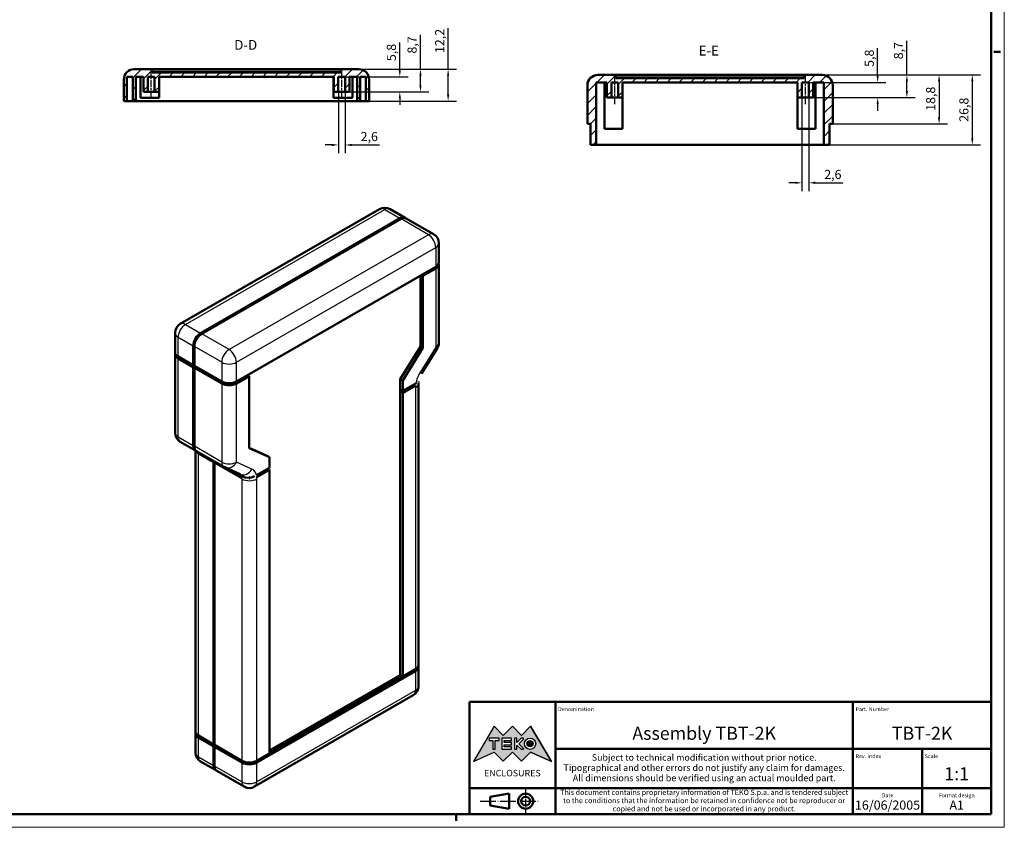
# Model space of a CAD drawing. Extents: x 0 to 841, y 0 to 594.
# Drawn here: x 464 to 841, y 0 to 309 of the extents above; entities that cross this region are included whole.
import ezdxf
from ezdxf.enums import TextEntityAlignment as Align

# ---------------------------------------------------------------- set-up
doc = ezdxf.new("R2010")
doc.units = 0
doc.linetypes.add('CHAIN', pattern=[0.3543, 0.2362, -0.0295, 0.0591, -0.0295])
doc.linetypes.add('LONG_DASH_DOTTED', pattern=[0.3001, 0.2362, -0.0295, 0.0049, -0.0295])
doc.layers.get('0').update_dxf_attribs({"lineweight": 25})
for name, color, linetype, lineweight in [('Geometria schizzo(ISO)', 7, 'Continuous', 50), ('Linea del centro(ISO)', 179, 'CHAIN', 25), ('Linee di simmetria(ISO)', 250, 'LONG_DASH_DOTTED', 25), ('Quote(ISO)', 7, 'Continuous', 25), ('Simboli(ISO)', 7, 'Continuous', 25), ('Spigoli tangenti visibili(ISO)', 251, 'Continuous', 30), ('Spigoli visibili(ISO)', 7, 'Continuous', 50), ('Tratteggio', 3, 'Continuous', 9)]:
    doc.layers.add(name, color=color, linetype=linetype, lineweight=lineweight)
doc.styles.add('DEFAULT-ISO~0', font='ARIAL.TTF')
doc.styles.get("Standard").update_dxf_attribs({"font": 'ARIAL.TTF'})
doc.styles.add('Stile testo32', font='ARIAL.TTF')
doc.styles.add('Tabella-ISO', font='ARIAL.TTF')
doc.dimstyles.new('DEFAULT-ISO-Metodo 1b', dxfattribs={"dimtxt": 3.5, "dimasz": 2.5, "dimexe": 3.175, "dimexo": 0, "dimgap": 0.762, "dimtad": 1, "dimtoh": 1, "dimrnd": 1e-08, "dimtxsty": 'DEFAULT-ISO~0', "dimcen": 0.09, "dimdle": 10, "dimclrd": 2, "dimclre": 2, "dimclrt": 6, "dimazin": 2, "dimtfac": 0.714286, "dimtofl": 0, "dimtmove": 0, "dimatfit": 3, "dimfxl": 0, "dimtolj": 1, "dimlwd": 25, "dimlwe": 25, "dimarcsym": 0})
pattern_1 = [(45, (0, 0), (-2.245064, 2.245064), [])]

# ---------------------------------------------------------------- blocks, each defined once
blk = doc.blocks.new('Cartigli Cartiglio particolare')
at = {"layer": 'Tratteggio'}
h = blk.add_hatch(color=7, dxfattribs=at)
edge = h.paths.add_edge_path(flags=0)
edge.add_arc((-181.38, 32.01), 2.17, 0, 360)
h.paths.add_polyline_path([(-191.3, 33.23), (-188.43, 33.23), (-188.43, 34.14), (-192.24, 34.14), (-192.24, 29.87), (-188.43, 29.87), (-188.43, 30.79), (-191.3, 30.79), (-191.3, 31.55), (-188.43, 31.55), (-188.43, 32.47), (-191.3, 32.47)], flags=0)
h.paths.add_polyline_path([(-183.85, 33.77), (-183.85, 34.14), (-184.77, 34.14), (-186.47, 32.5), (-186.47, 34.14), (-187.38, 34.14), (-187.38, 29.86), (-186.47, 29.86), (-186.47, 31.5), (-184.77, 29.86), (-183.85, 29.86), (-183.85, 30.23), (-185.63, 32)], flags=0)
h.paths.add_polyline_path([(-195.64, 29.87), (-194.73, 29.87), (-194.73, 33.23), (-193.28, 33.23), (-193.28, 34.14), (-197.09, 34.14), (-197.09, 33.23), (-195.64, 33.23)], flags=0)
h.paths.add_polyline_path([(-184.66, 25.28), (-181.16, 28.83), (-173.2, 25.14), (-181.16, 38.74), (-184.66, 35.17), (-188.15, 38.74), (-191.64, 35.17), (-195.14, 38.74), (-203.1, 25.14), (-195.14, 28.83), (-191.64, 25.28), (-188.15, 28.83)])
h = blk.add_hatch(color=7, dxfattribs=at)
edge = h.paths.add_edge_path()
edge.add_arc((-181.38, 32.01), 1.22, 0, 360)
for p, q in [((-195.14, 38.74), (-203.1, 25.14)), ((-191.64, 35.17), (-195.14, 38.74)), ((-188.15, 38.74), (-191.64, 35.17)), ((-184.66, 35.17), (-188.15, 38.74)), ((-181.16, 38.74), (-184.66, 35.17)), ((-173.2, 25.14), (-181.16, 38.74)), ((-193.28, 34.14), (-197.09, 34.14)), ((-197.09, 34.14), (-197.09, 33.23)), ((-193.28, 33.23), (-193.28, 34.14)), ((-188.43, 34.14), (-192.24, 34.14)), ((-192.24, 34.14), (-192.24, 29.87)), ((-188.43, 33.23), (-188.43, 34.14)), ((-186.47, 34.14), (-187.38, 34.14)), ((-187.38, 34.14), (-187.38, 29.86)), ((-184.77, 34.14), (-186.47, 32.5)), ((-186.47, 32.5), (-186.47, 34.14)), ((-183.85, 34.14), (-184.77, 34.14)), ((-183.85, 33.77), (-183.85, 34.14)), ((-197.09, 33.23), (-195.64, 33.23)), ((-195.64, 33.23), (-195.64, 29.87)), ((-194.73, 29.87), (-194.73, 33.23)), ((-194.73, 33.23), (-193.28, 33.23)), ((-191.3, 33.23), (-188.43, 33.23)), ((-191.3, 32.47), (-191.3, 33.23)), ((-188.43, 32.47), (-191.3, 32.47)), ((-191.3, 30.79), (-191.3, 31.55)), ((-191.3, 31.55), (-188.43, 31.55)), ((-188.43, 30.79), (-191.3, 30.79)), ((-188.43, 31.55), (-188.43, 32.47)), ((-188.43, 29.87), (-188.43, 30.79)), ((-186.47, 29.86), (-186.47, 31.5)), ((-186.47, 31.5), (-184.77, 29.86)), ((-185.63, 32), (-183.85, 33.77)), ((-183.85, 30.23), (-185.63, 32)), ((-183.85, 29.86), (-183.85, 30.23)), ((-203.1, 25.14), (-195.14, 28.83)), ((-195.64, 29.87), (-194.73, 29.87)), ((-195.14, 28.83), (-191.64, 25.28)), ((-192.24, 29.87), (-188.43, 29.87)), ((-191.64, 25.28), (-188.15, 28.83)), ((-188.15, 28.83), (-184.66, 25.28)), ((-187.38, 29.86), (-186.47, 29.86)), ((-184.77, 29.86), (-183.85, 29.86)), ((-184.66, 25.28), (-181.16, 28.83)), ((-181.16, 28.83), (-173.2, 25.14))]:
    blk.add_line(p, q)
at = {"color": 7}
for p, q in [((-195.14, 38.74), (-203.1, 25.14)), ((-191.64, 35.17), (-195.14, 38.74)), ((-188.15, 38.74), (-191.64, 35.17)), ((-188.15, 38.74), (-184.66, 35.17)), ((-184.66, 35.17), (-181.16, 38.74)), ((-181.16, 38.74), (-173.2, 25.14)), ((-193.28, 34.14), (-197.09, 34.14)), ((-197.09, 34.14), (-197.09, 33.23)), ((-193.28, 33.23), (-193.28, 34.14)), ((-188.43, 34.14), (-192.24, 34.14)), ((-192.24, 34.14), (-192.24, 29.87)), ((-188.43, 33.23), (-188.43, 34.14)), ((-186.47, 34.14), (-187.38, 34.14)), ((-187.38, 34.14), (-187.38, 29.86)), ((-184.77, 34.14), (-186.47, 32.5)), ((-186.47, 32.5), (-186.47, 34.14)), ((-183.85, 34.14), (-184.77, 34.14)), ((-183.85, 33.77), (-183.85, 34.14)), ((-197.09, 33.23), (-195.64, 33.23)), ((-195.64, 33.23), (-195.64, 29.87)), ((-194.73, 29.87), (-194.73, 33.23)), ((-194.73, 33.23), (-193.28, 33.23)), ((-191.3, 33.23), (-188.43, 33.23)), ((-191.3, 32.47), (-191.3, 33.23)), ((-188.43, 32.47), (-191.3, 32.47)), ((-191.3, 31.55), (-188.43, 31.55)), ((-191.3, 30.79), (-191.3, 31.55)), ((-188.43, 30.79), (-191.3, 30.79)), ((-188.43, 31.55), (-188.43, 32.47)), ((-188.43, 29.87), (-188.43, 30.79)), ((-186.47, 29.86), (-186.47, 31.5)), ((-186.47, 31.5), (-184.77, 29.86)), ((-185.63, 32), (-183.85, 33.77)), ((-183.85, 30.23), (-185.63, 32)), ((-183.85, 29.86), (-183.85, 30.23)), ((-203.1, 25.14), (-195.14, 28.83)), ((-195.64, 29.87), (-194.73, 29.87)), ((-195.14, 28.83), (-191.64, 25.28)), ((-192.24, 29.87), (-188.43, 29.87)), ((-191.64, 25.28), (-188.15, 28.83)), ((-184.66, 25.28), (-188.15, 28.83)), ((-187.38, 29.86), (-186.47, 29.86)), ((-184.77, 29.86), (-183.85, 29.86)), ((-181.16, 28.83), (-184.66, 25.28)), ((-173.2, 25.14), (-181.16, 28.83))]:
    blk.add_line(p, q, dxfattribs=at)
for centre, radius in [((-181.38, 32.01), 2.17), ((-181.38, 32.01, 10), 1.22)]:
    blk.add_circle(centre, radius)
for radius in [2.17, 1.22]:
    blk.add_circle((-181.38, 32.01), radius, dxfattribs=at)
at = {"layer": 'Geometria schizzo(ISO)'}
for p, q in [((-204.65, 48), (-204.65, 5)), ((-4.65, 48), (-204.65, 48)), ((-171.65, 48), (-171.65, 30)), ((-57.65, 48), (-57.65, 5)), ((-4.65, 48), (-4.65, 5)), ((-171.65, 30), (-171.65, 5)), ((-4.65, 30), (-171.65, 30)), ((-31.15, 5), (-31.15, 30)), ((-204.65, 15), (-4.65, 15)), ((-196.65, 11.69), (-189.33, 12.88)), ((-196.65, 11.69), (-196.65, 8.31)), ((-189.33, 12.88), (-189.33, 7.12)), ((-196.65, 8.31), (-189.33, 7.12)), ((-204.65, 5), (-4.65, 5))]:
    blk.add_line(p, q, dxfattribs=at)
at = {"layer": 'Geometria schizzo(ISO)', "color": 4, "lineweight": 18}
blk.add_line((-0.15, 0), (0.35, 0), dxfattribs=at)
at = {"layer": 'Geometria schizzo(ISO)', "color": 131, "lineweight": 18}
blk.add_line((0.35, 0), (0.35, 0.5), dxfattribs=at)
at = {"layer": 'Geometria schizzo(ISO)'}
for radius in [2.88, 1.69]:
    blk.add_circle((-183.07, 10), radius, dxfattribs=at)
at = {"layer": 'Linee di simmetria(ISO)', "ltscale": 11.806988}
blk.add_line((-183.07, 14.5), (-183.07, 5.5), dxfattribs=at)
at = {"layer": 'Linee di simmetria(ISO)', "ltscale": 25.547039}
blk.add_line((-200.56, 10), (-177.56, 10), dxfattribs=at)
at = {"layer": 'Simboli(ISO)', "color": 1, "char_height": 1.5}
for s, insert, attachment_point in [('\\fArial|b0|i0;\\H1.5000;Denomination', (-170.65, 44.5), 7), ('\\fArial|b0|i0;\\H1.5000;Part. Number', (-56.65, 44.5), 7), ('\\fArial|b0|i0;\\H1.5000;Scale', (-30.15, 26.5), 7), ('\\fArial|b0|i0;\\H1.5000;Date', (-44.4, 11.5), 8), ('\\fArial|b0|i0;\\H1.5000;Format design', (-17.9, 11.5), 8)]:
    blk.add_mtext(s, dxfattribs=dict(at, insert=insert, attachment_point=attachment_point))
at = {"layer": 'Simboli(ISO)', "color": 7, "attachment_point": 2, "line_spacing_factor": 0.944221, "style": 'Tabella-ISO'}
for s, insert, char_height, width in [('Subject to technical modification without prior notice.\\PTipographical and other errors do not justify any claim for damages. \\PAll dimensions should be verified using an actual moulded part.', (-114.65, 28), 2.5, 110.6616), ('\\fArial|b0|i0;\\H2.0000;This document contains proprietary information of \\fArial|b1|i0;\\H2.0000;TEKO S.p.a.\\fArial|b0|i0;\\H2.0000; and is tendered subject to the conditions that the information be retained in confidence not be reproducer or copied and not be used or incorporated in any product.', (-114.65, 14.4), 2, 113.1843)]:
    blk.add_mtext(s, dxfattribs=dict(at, insert=insert, char_height=char_height, width=width))
at = {"layer": 'Simboli(ISO)', "color": 1, "insert": (-56.65, 26.5), "char_height": 1.5, "attachment_point": 7, "style": 'Tabella-ISO'}
blk.add_mtext('\\fArial|b0|i0;\\H1.5000;Rev. Index', dxfattribs=at)
at = {"layer": 'Simboli(ISO)', "color": 7, "insert": (-188.15, 22), "char_height": 2.5, "width": 25.7551, "attachment_point": 2, "style": 'Tabella-ISO'}
blk.add_mtext('\\fArial|b1|i0;\\H2.5000;ENCLOSURES', dxfattribs=at)
at = {"layer": 'Simboli(ISO)', "color": 7, "style": 'Tabella-ISO'}
for tag, height, p in [('DESCRIZIONE', 5, (-114.65, 36)), ('NUMERO_PARTE', 5, (-31.15, 36)), ('NUMERO_REVISIONE', 5, (-44.4, 20.5)), ('SCALA_GENERALE_VISTE', 5, (-17.9, 20.5)), ('DATA_CREAZIONE', 3.5, (-44.4, 8.5)), ('Dimensioni_foglio', 3.5, (-17.9, 8.5))]:
    blk.add_attdef(tag, text='', height=height, dxfattribs=at).set_placement(p, align=Align.MIDDLE_CENTER)
blk = doc.blocks.new('Bordi A1')
at = {"layer": 'Geometria schizzo(ISO)', "color": 4, "lineweight": 18}
for p, q in [((841, 594), (841, 0)), ((841, 0), (0, 0))]:
    blk.add_line(p, q, dxfattribs=at)
at = {"layer": 'Geometria schizzo(ISO)'}
for p, q in [((836, 589), (836, 5)), ((839.5, 297), (837, 297)), ((836, 5), (5, 5)), ((631, 2.5), (631, 5))]:
    blk.add_line(p, q, dxfattribs=at)
blk = doc.blocks.new('*D128')
at = {"layer": 'Defpoints', "color": 0, "linetype": 'Continuous'}
for p in [(593.6, 290.33), (593, 278.13), (627.87, 278.13)]:
    blk.add_point(p, dxfattribs=at)
at = {"layer": 'Quote(ISO)', "color": 2, "linetype": 'Continuous', "lineweight": 25}
for p, q in [((627.87, 290.33), (627.87, 305.97)), ((593.6, 290.33), (631.04, 290.33)), ((627.87, 280.63), (627.87, 287.83)), ((593, 278.13), (631.04, 278.13))]:
    blk.add_line(p, q, dxfattribs=at)
at = {"layer": 'Quote(ISO)', "color": 2, "linetype": 'Continuous'}
for points in [[(627.45, 287.83), (628.28, 287.83), (627.87, 290.33)], [(627.45, 280.63), (628.28, 280.63), (627.87, 278.13)]]:
    blk.add_solid(points, dxfattribs=at)
at = {"layer": 'Quote(ISO)', "color": 6, "linetype": 'Continuous', "lineweight": 25, "insert": (622.9, 296.48), "char_height": 3.5, "attachment_point": 1, "rotation": 90, "style": 'DEFAULT-ISO~0'}
blk.add_mtext('\\A1;12,2', dxfattribs=at)
blk = doc.blocks.new('*D129')
at = {"layer": 'Defpoints', "color": 0, "linetype": 'Continuous'}
for p in [(593.6, 290.33), (590.1, 281.63), (617.28, 281.63)]:
    blk.add_point(p, dxfattribs=at)
at = {"layer": 'Quote(ISO)', "color": 2, "linetype": 'Continuous', "lineweight": 25}
for p, q in [((617.28, 290.33), (617.28, 303.44)), ((593.6, 290.33), (620.45, 290.33)), ((617.28, 284.13), (617.28, 287.83)), ((590.1, 281.63), (620.45, 281.63))]:
    blk.add_line(p, q, dxfattribs=at)
at = {"layer": 'Quote(ISO)', "color": 2, "linetype": 'Continuous'}
for points in [[(616.86, 287.83), (617.69, 287.83), (617.28, 290.33)], [(616.86, 284.13), (617.69, 284.13), (617.28, 281.63)]]:
    blk.add_solid(points, dxfattribs=at)
at = {"layer": 'Quote(ISO)', "color": 6, "linetype": 'Continuous', "lineweight": 25, "insert": (612.31, 296.3), "char_height": 3.5, "attachment_point": 1, "rotation": 90, "style": 'DEFAULT-ISO~0'}
blk.add_mtext('\\A1;8,7', dxfattribs=at)
blk = doc.blocks.new('*D130')
at = {"layer": 'Defpoints', "color": 0, "linetype": 'Continuous'}
for p in [(588.4, 287.43), (588.4, 281.63), (609.36, 281.63)]:
    blk.add_point(p, dxfattribs=at)
at = {"layer": 'Quote(ISO)', "color": 2, "linetype": 'Continuous', "lineweight": 25}
for p, q in [((609.36, 289.93), (609.36, 300.54)), ((588.4, 287.43), (612.54, 287.43)), ((588.4, 281.63), (612.54, 281.63)), ((609.36, 279.13), (609.36, 276.63))]:
    blk.add_line(p, q, dxfattribs=at)
at = {"layer": 'Quote(ISO)', "color": 2, "linetype": 'Continuous'}
for points in [[(608.94, 289.93), (609.78, 289.93), (609.36, 287.43)], [(608.94, 279.13), (609.78, 279.13), (609.36, 281.63)]]:
    blk.add_solid(points, dxfattribs=at)
at = {"layer": 'Quote(ISO)', "color": 6, "linetype": 'Continuous', "lineweight": 25, "insert": (604.39, 293.4), "char_height": 3.5, "attachment_point": 1, "rotation": 90, "style": 'DEFAULT-ISO~0'}
blk.add_mtext('\\A1;5,8', dxfattribs=at)
blk = doc.blocks.new('*D131')
at = {"layer": 'Defpoints', "color": 0, "linetype": 'Continuous'}
for p in [(585.8, 281.63), (588.4, 281.63), (585.8, 261.3)]:
    blk.add_point(p, dxfattribs=at)
at = {"layer": 'Quote(ISO)', "color": 2, "linetype": 'Continuous', "lineweight": 25}
for p, q in [((585.8, 281.63), (585.8, 258.13)), ((588.4, 281.63), (588.4, 258.13)), ((583.3, 261.3), (580.8, 261.3)), ((590.9, 261.3), (601.54, 261.3))]:
    blk.add_line(p, q, dxfattribs=at)
at = {"layer": 'Quote(ISO)', "color": 2, "linetype": 'Continuous'}
for points in [[(583.3, 261.72), (583.3, 260.88), (585.8, 261.3)], [(590.9, 261.72), (590.9, 260.88), (588.4, 261.3)]]:
    blk.add_solid(points, dxfattribs=at)
at = {"layer": 'Quote(ISO)', "color": 6, "linetype": 'Continuous', "lineweight": 25, "insert": (594.34, 266.27), "char_height": 3.5, "attachment_point": 1, "style": 'DEFAULT-ISO~0'}
blk.add_mtext('\\A1;2,6', dxfattribs=at)
blk = doc.blocks.new('*D132')
at = {"layer": 'Defpoints', "color": 0, "linetype": 'Continuous'}
for p in [(771.25, 288.13), (771.85, 261.33), (828.74, 261.33)]:
    blk.add_point(p, dxfattribs=at)
at = {"layer": 'Quote(ISO)', "color": 2, "linetype": 'Continuous', "lineweight": 25}
for p, q in [((771.25, 288.13), (831.92, 288.13)), ((828.74, 285.63), (828.74, 263.83)), ((771.85, 261.33), (831.92, 261.33))]:
    blk.add_line(p, q, dxfattribs=at)
at = {"layer": 'Quote(ISO)', "color": 2, "linetype": 'Continuous'}
for points in [[(828.32, 285.63), (829.16, 285.63), (828.74, 288.13)], [(828.32, 263.83), (829.16, 263.83), (828.74, 261.33)]]:
    blk.add_solid(points, dxfattribs=at)
at = {"layer": 'Quote(ISO)', "color": 6, "linetype": 'Continuous', "lineweight": 25, "insert": (823.77, 270.15), "char_height": 3.5, "attachment_point": 1, "rotation": 90, "style": 'DEFAULT-ISO~0'}
blk.add_mtext('\\A1;26,8', dxfattribs=at)
blk = doc.blocks.new('*D133')
at = {"layer": 'Defpoints', "color": 0, "linetype": 'Continuous'}
for p in [(771.25, 288.13), (775.25, 269.33), (816, 269.33)]:
    blk.add_point(p, dxfattribs=at)
at = {"layer": 'Quote(ISO)', "color": 2, "linetype": 'Continuous', "lineweight": 25}
for p, q in [((771.25, 288.13), (819.18, 288.13)), ((816, 285.63), (816, 271.83)), ((775.25, 269.33), (819.18, 269.33))]:
    blk.add_line(p, q, dxfattribs=at)
at = {"layer": 'Quote(ISO)', "color": 2, "linetype": 'Continuous'}
for points in [[(815.59, 285.63), (816.42, 285.63), (816, 288.13)], [(815.59, 271.83), (816.42, 271.83), (816, 269.33)]]:
    blk.add_solid(points, dxfattribs=at)
at = {"layer": 'Quote(ISO)', "color": 6, "linetype": 'Continuous', "lineweight": 25, "insert": (811.03, 274.35), "char_height": 3.5, "attachment_point": 1, "rotation": 90, "style": 'DEFAULT-ISO~0'}
blk.add_mtext('\\A1;18,8', dxfattribs=at)
blk = doc.blocks.new('*D134')
at = {"layer": 'Defpoints', "color": 0, "linetype": 'Continuous'}
for p in [(771.25, 288.13), (766.05, 279.43), (803.67, 279.43)]:
    blk.add_point(p, dxfattribs=at)
at = {"layer": 'Quote(ISO)', "color": 2, "linetype": 'Continuous', "lineweight": 25}
for p, q in [((803.67, 288.13), (803.67, 301.24)), ((771.25, 288.13), (806.85, 288.13)), ((803.67, 281.93), (803.67, 285.63)), ((766.05, 279.43), (806.85, 279.43))]:
    blk.add_line(p, q, dxfattribs=at)
at = {"layer": 'Quote(ISO)', "color": 2, "linetype": 'Continuous'}
for points in [[(803.25, 285.63), (804.09, 285.63), (803.67, 288.13)], [(803.25, 281.93), (804.09, 281.93), (803.67, 279.43)]]:
    blk.add_solid(points, dxfattribs=at)
at = {"layer": 'Quote(ISO)', "color": 6, "linetype": 'Continuous', "lineweight": 25, "insert": (798.7, 294.1), "char_height": 3.5, "attachment_point": 1, "rotation": 90, "style": 'DEFAULT-ISO~0'}
blk.add_mtext('\\A1;8,7', dxfattribs=at)
blk = doc.blocks.new('*D135')
at = {"layer": 'Defpoints', "color": 0, "linetype": 'Continuous'}
for p in [(766.05, 285.23), (766.05, 279.43), (792.47, 279.43)]:
    blk.add_point(p, dxfattribs=at)
at = {"layer": 'Quote(ISO)', "color": 2, "linetype": 'Continuous', "lineweight": 25}
for p, q in [((792.47, 287.73), (792.47, 298.34)), ((766.05, 285.23), (795.64, 285.23)), ((766.05, 279.43), (795.64, 279.43)), ((792.47, 276.93), (792.47, 274.43))]:
    blk.add_line(p, q, dxfattribs=at)
at = {"layer": 'Quote(ISO)', "color": 2, "linetype": 'Continuous'}
for points in [[(792.05, 287.73), (792.88, 287.73), (792.47, 285.23)], [(792.05, 276.93), (792.88, 276.93), (792.47, 279.43)]]:
    blk.add_solid(points, dxfattribs=at)
at = {"layer": 'Quote(ISO)', "color": 6, "linetype": 'Continuous', "lineweight": 25, "insert": (787.5, 291.2), "char_height": 3.5, "attachment_point": 1, "rotation": 90, "style": 'DEFAULT-ISO~0'}
blk.add_mtext('\\A1;5,8', dxfattribs=at)
blk = doc.blocks.new('*D136')
at = {"layer": 'Defpoints', "color": 0, "linetype": 'Continuous'}
for p in [(763.45, 279.43), (766.05, 279.43), (763.45, 246.81)]:
    blk.add_point(p, dxfattribs=at)
at = {"layer": 'Quote(ISO)', "color": 2, "linetype": 'Continuous', "lineweight": 25}
for p, q in [((763.45, 279.43), (763.45, 243.63)), ((766.05, 279.43), (766.05, 243.63)), ((760.95, 246.81), (758.45, 246.81)), ((768.55, 246.81), (779.18, 246.81))]:
    blk.add_line(p, q, dxfattribs=at)
at = {"layer": 'Quote(ISO)', "color": 2, "linetype": 'Continuous'}
for points in [[(760.95, 247.23), (760.95, 246.39), (763.45, 246.81)], [(768.55, 247.23), (768.55, 246.39), (766.05, 246.81)]]:
    blk.add_solid(points, dxfattribs=at)
at = {"layer": 'Quote(ISO)', "color": 6, "linetype": 'Continuous', "lineweight": 25, "insert": (771.99, 251.78), "char_height": 3.5, "attachment_point": 1, "style": 'DEFAULT-ISO~0'}
blk.add_mtext('\\A1;2,6', dxfattribs=at)

msp = doc.modelspace()

# ---------------------------------------------------------------- hatches: boundary and pattern name
at = {"layer": 'Tratteggio'}
h = msp.add_hatch(dxfattribs=at)
h.set_pattern_fill('ANSI31', color=256, scale=25.4, style=0)
h.set_pattern_definition(pattern_1)
edge = h.paths.add_edge_path()
edge.add_line((590.099, 281.627), (590.099, 287.427))
edge.add_line((590.099, 287.427), (592.998, 287.427))
edge.add_line((592.998, 287.427), (592.998, 278.127))
edge.add_line((592.998, 278.127), (594.198, 278.127))
edge.add_line((594.198, 278.127), (594.198, 287.427))
edge.add_line((594.198, 287.427), (596.398, 287.427))
edge.add_line((596.398, 287.427), (596.398, 278.127))
edge.add_line((596.398, 278.127), (597.598, 278.127))
edge.add_line((597.598, 278.127), (597.598, 286.327))
edge.add_ellipse((593.598, 286.327), major_axis=(4, 0), ratio=1, start_angle=0, end_angle=90)
edge.add_line((593.598, 290.327), (586.698, 290.327))
edge.add_line((586.698, 290.327), (586.698, 289.027))
edge.add_line((586.698, 289.027), (514.498, 289.027))
edge.add_line((514.498, 289.027), (514.498, 290.327))
edge.add_line((514.498, 290.327), (507.598, 290.327))
edge.add_ellipse((507.598, 286.327), major_axis=(0, 4), ratio=1, start_angle=0, end_angle=90)
edge.add_line((503.598, 286.327), (503.598, 278.127))
edge.add_line((503.598, 278.127), (504.798, 278.127))
edge.add_line((504.798, 278.127), (504.798, 287.427))
edge.add_line((504.798, 287.427), (506.998, 287.427))
edge.add_line((506.998, 287.427), (506.998, 278.127))
edge.add_line((506.998, 278.127), (508.198, 278.127))
edge.add_line((508.198, 278.127), (508.198, 287.427))
edge.add_line((508.198, 287.427), (511.097, 287.427))
edge.add_line((511.097, 287.427), (511.097, 281.627))
edge.add_line((511.097, 281.627), (512.797, 281.627))
edge.add_line((512.797, 281.627), (512.797, 287.427))
edge.add_line((512.797, 287.427), (515.397, 287.427))
edge.add_line((515.397, 287.427), (515.397, 281.627))
edge.add_line((515.397, 281.627), (517.097, 281.627))
edge.add_line((517.097, 281.627), (517.097, 287.427))
edge.add_line((517.097, 287.427), (584.099, 287.427))
edge.add_line((584.099, 287.427), (584.099, 281.627))
edge.add_line((584.099, 281.627), (585.799, 281.627))
edge.add_line((585.799, 281.627), (585.799, 287.427))
edge.add_line((585.799, 287.427), (588.399, 287.427))
edge.add_line((588.399, 287.427), (588.399, 281.627))
edge.add_line((588.399, 281.627), (590.099, 281.627))
h = msp.add_hatch(dxfattribs=at)
h.set_pattern_fill('ANSI31', color=256, scale=25.4, style=0)
h.set_pattern_definition(pattern_1)
edge = h.paths.add_edge_path()
edge.add_line((766.047, 285.232), (766.047, 279.432))
edge.add_line((766.047, 279.432), (767.747, 279.432))
edge.add_line((767.747, 279.432), (767.747, 285.232))
edge.add_line((767.747, 285.232), (771.846, 285.232))
edge.add_line((771.846, 285.232), (771.846, 261.332))
edge.add_line((771.846, 261.332), (774.046, 261.332))
edge.add_line((774.046, 261.332), (774.046, 269.332))
edge.add_line((774.046, 269.332), (775.246, 269.332))
edge.add_line((775.246, 269.332), (775.246, 284.132))
edge.add_ellipse((771.246, 284.132), major_axis=(4, 0), ratio=1, start_angle=0, end_angle=90)
edge.add_line((771.246, 288.132), (764.346, 288.132))
edge.add_line((764.346, 288.132), (764.346, 286.832))
edge.add_line((764.346, 286.832), (692.146, 286.832))
edge.add_line((692.146, 286.832), (692.146, 288.132))
edge.add_line((692.146, 288.132), (685.246, 288.132))
edge.add_ellipse((685.246, 284.132), major_axis=(0, 4), ratio=1, start_angle=0, end_angle=90)
edge.add_line((681.246, 284.132), (681.246, 269.332))
edge.add_line((681.246, 269.332), (682.446, 269.332))
edge.add_line((682.446, 269.332), (682.446, 261.332))
edge.add_line((682.446, 261.332), (684.646, 261.332))
edge.add_line((684.646, 261.332), (684.646, 285.232))
edge.add_line((684.646, 285.232), (688.745, 285.232))
edge.add_line((688.745, 285.232), (688.745, 279.432))
edge.add_line((688.745, 279.432), (690.445, 279.432))
edge.add_line((690.445, 279.432), (690.445, 285.232))
edge.add_line((690.445, 285.232), (693.045, 285.232))
edge.add_line((693.045, 285.232), (693.045, 279.432))
edge.add_line((693.045, 279.432), (694.745, 279.432))
edge.add_line((694.745, 279.432), (694.745, 285.232))
edge.add_line((694.745, 285.232), (761.747, 285.232))
edge.add_line((761.747, 285.232), (761.747, 279.432))
edge.add_line((761.747, 279.432), (763.447, 279.432))
edge.add_line((763.447, 279.432), (763.447, 285.232))
edge.add_line((763.447, 285.232), (766.047, 285.232))

# ---------------------------------------------------------------- linework, layer by layer
at = {"layer": 'Linea del centro(ISO)', "linetype": 'CHAIN', "ltscale": 12.00094}
for p, q in [((514.097, 279.127), (514.097, 289.927)), ((587.099, 279.127), (587.099, 289.927)), ((691.745, 276.932), (691.745, 287.732)), ((764.747, 287.732), (764.747, 276.932))]:
    msp.add_line(p, q, dxfattribs=at)
at = {"layer": 'Spigoli tangenti visibili(ISO)'}
for p, q in [((527.238, 192.575), (603.605, 236.552)), ((603.605, 236.552), (609.404, 233.213)), ((620.293, 226.942), (609.828, 232.969)), ((620.293, 226.942), (543.925, 182.965)), ((546.754, 178.066), (623.121, 222.043)), ((623.121, 222.043), (623.121, 214.685)), ((623.121, 213.95), (623.121, 183.859)), ((527.238, 192.575), (533.036, 189.236)), ((543.925, 182.965), (533.46, 188.992)), ((524.409, 180.318), (524.409, 187.676)), ((524.409, 187.676), (530.208, 184.337)), ((541.097, 178.066), (530.632, 184.093)), ((623.121, 183.859), (617.237, 174.409)), ((523.799, 180.748), (523.799, 180.77)), ((524.409, 149.491), (524.409, 179.582)), ((541.097, 178.066), (541.097, 170.708)), ((546.754, 170.708), (546.754, 178.066)), ((541.097, 169.972), (541.097, 139.881)), ((542.511, 170.182), (542.511, 169.972)), ((545.34, 169.972), (545.34, 170.182)), ((546.754, 139.881), (546.754, 169.972)), ((615.343, 168.435), (615.343, 60.513)), ((524.409, 149.491), (530.208, 146.152)), ((541.097, 139.881), (530.632, 145.908)), ((532.187, 35.104), (532.187, 143.026)), ((532.187, 143.026), (537.986, 139.687)), ((552.638, 137.209), (546.754, 139.881)), ((548.875, 133.416), (538.41, 139.442)), ((548.875, 133.416), (548.875, 25.494)), ((549.124, 134.45), (549.124, 134.29)), ((553.366, 134.29), (553.366, 134.366)), ((554.532, 25.494), (554.532, 133.416)), ((615.343, 59.778), (615.343, 52.42)), ((615.343, 52.42), (554.532, 17.401)), ((532.187, 27.011), (532.187, 34.369)), ((532.187, 27.011), (537.986, 23.672)), ((548.875, 17.401), (538.41, 23.427)), ((548.875, 24.759), (548.875, 17.401)), ((550.289, 24.969), (550.289, 24.759)), ((553.118, 24.759), (553.118, 24.969)), ((554.532, 17.401), (554.532, 24.759))]:
    msp.add_line(p, q, dxfattribs=at)
for centre, major_axis, ratio, start_param, end_param in [((603.605, 233.282), (-1.996, 3.466), 0.5780931, 5.4997209, 6.2831853), ((603.605, 233.282), (1.996, 3.466), 0.5780931, 0, 0.7834645), ((620.293, 223.672), (1.996, 3.466), 0.5780931, 0, 0.7834645), ((620.293, 223.672), (-1.996, 3.466), 0.5780931, 3.9289245, 5.4997209), ((620.293, 223.672), (4, 0), 0.5758617, 5.4977871, 6.2831853), ((527.238, 189.305), (1.996, 3.466), 0.5780931, 0.7834645, 2.3542608), ((527.238, 189.305), (-1.996, 3.466), 0.5780931, 5.4997209, 6.2831853), ((527.238, 189.305), (-4, 0), 0.5758617, 0, 0.7853982), ((620.293, 185.487), (4, 0), 0.5758617, 5.4977871, 6.2831853), ((543.925, 179.695), (-1.996, -3.466), 0.5780931, 3.9250571, 5.4958534), ((543.925, 179.695), (1.996, -3.466), 0.5780931, 0.7873319, 2.3581282), ((620.293, 185.487), (3.396, -2.114), 0.0485722, 0, 0.6172273), ((543.925, 179.695), (-4, 0), 0.5758617, 0.7853982, 2.3561945), ((621, 171.692), (-3.992, -6.933), 0.5780931, 4.6528268, 5.2697371), ((614.409, 176.038), (3.396, -2.114), 0.0485722, 0, 0.6172273), ((612.515, 170.064), (4, 0), 0.5758617, 5.4977871, 6.2831853), ((621, 171.692), (-3.992, -6.933), 0.5780931, 5.3839254, 5.4958534), ((527.238, 151.12), (-4, 0), 0.5758617, 0, 0.7853982), ((527.238, 151.12), (-1.996, -3.466), 0.5780931, 5.4958534, 6.2831853), ((535.016, 144.655), (-4, 0), 0.5758617, 0.1538518, 0.7853982), ((529.359, 141.397), (1.996, 3.466), 0.5780931, 5.4958534, 5.7129934), ((543.925, 141.51), (4, 0), 0.5758617, 3.9269908, 5.4977871), ((543.925, 141.51), (-1.996, -3.466), 0.5780931, 5.4958534, 6.2831853), ((543.925, 141.51), (-1.654, -3.642), 0.8147056, 0, 1.4923857), ((549.81, 138.838), (-1.654, -3.642), 0.8147056, 0, 1.4923857), ((548.875, 130.158), (3.992, 6.933), 0.5780931, 5.7219698, 6.33888), ((546.047, 131.787), (1.996, 3.466), 0.5780931, 5.9608155, 6.2603486), ((546.047, 131.787), (-1.996, -3.466), 0.5780931, 2.3542608, 2.5795506), ((551.704, 135.045), (-4, 0), 0.5758617, 0.7853982, 2.3561945), ((548.875, 130.158), (3.992, 6.933), 0.5780931, 5.4958534, 5.6077814), ((612.515, 54.048), (4, 0), 0.5758617, 5.4977871, 6.2831853), ((612.515, 54.048), (1.996, -3.466), 0.5780931, 0, 0.7873319), ((535.016, 28.639), (-4, 0), 0.5758617, 0, 0.7853982), ((535.016, 28.639), (-1.996, -3.466), 0.5780931, 5.4958534, 6.2831853), ((551.704, 19.03), (4, 0), 0.5758617, 3.9269908, 5.4977871), ((551.704, 19.03), (-1.996, -3.466), 0.5780931, 5.4958534, 6.2831853), ((551.704, 19.03), (1.996, -3.466), 0.5780931, 0, 0.7873319)]:
    msp.add_ellipse(centre, major_axis=major_axis, ratio=ratio, start_param=start_param, end_param=end_param, dxfattribs=at)
at = {"layer": 'Spigoli visibili(ISO)'}
for p, q in [((504.798, 278.127), (504.798, 287.427)), ((504.798, 287.427), (506.998, 287.427)), ((506.998, 287.427), (506.998, 278.127)), ((514.498, 290.327), (507.598, 290.327)), ((508.198, 278.127), (508.198, 287.427)), ((508.198, 287.427), (511.097, 287.427)), ((509.998, 287.427), (509.998, 279.327)), ((511.097, 287.427), (511.097, 281.627)), ((512.797, 281.627), (512.797, 287.427)), ((512.797, 287.427), (515.397, 287.427)), ((514.498, 289.027), (514.498, 290.327)), ((514.498, 290.327), (586.698, 290.327)), ((586.698, 289.327), (514.498, 289.327)), ((586.698, 289.027), (514.498, 289.027)), ((515.397, 287.427), (515.397, 281.627)), ((517.097, 281.627), (517.097, 287.427)), ((517.097, 287.427), (584.099, 287.427)), ((517.198, 287.427), (517.198, 279.327)), ((583.998, 287.427), (583.998, 279.327)), ((584.099, 287.427), (584.099, 281.627)), ((585.799, 281.627), (585.799, 287.427)), ((585.799, 287.427), (588.399, 287.427)), ((593.598, 290.327), (586.698, 290.327)), ((586.698, 290.327), (586.698, 289.027)), ((588.399, 287.427), (588.399, 281.627)), ((590.099, 281.627), (590.099, 287.427)), ((590.099, 287.427), (592.998, 287.427)), ((591.198, 287.427), (591.198, 279.327)), ((592.998, 287.427), (592.998, 278.127)), ((594.198, 278.127), (594.198, 287.427)), ((594.198, 287.427), (596.398, 287.427)), ((596.398, 287.427), (596.398, 278.127)), ((692.146, 288.132), (685.246, 288.132)), ((692.146, 286.832), (692.146, 288.132)), ((692.146, 288.132), (764.346, 288.132)), ((764.346, 287.132), (692.146, 287.132)), ((764.346, 286.832), (692.146, 286.832)), ((771.246, 288.132), (764.346, 288.132)), ((764.346, 288.132), (764.346, 286.832)), ((503.598, 286.327), (503.598, 278.127)), ((597.598, 278.127), (597.598, 286.327)), ((681.246, 284.132), (681.246, 269.332)), ((684.646, 261.332), (684.646, 285.232)), ((684.646, 285.232), (688.745, 285.232)), ((687.796, 285.232), (687.796, 267.532)), ((688.745, 285.232), (688.745, 279.432)), ((690.445, 279.432), (690.445, 285.232)), ((690.445, 285.232), (693.045, 285.232)), ((693.045, 285.232), (693.045, 279.432)), ((694.745, 279.432), (694.745, 285.232)), ((694.745, 285.232), (761.747, 285.232)), ((761.747, 285.232), (761.747, 279.432)), ((763.447, 279.432), (763.447, 285.232)), ((763.447, 285.232), (766.047, 285.232)), ((766.047, 285.232), (766.047, 279.432)), ((767.747, 279.432), (767.747, 285.232)), ((767.747, 285.232), (771.846, 285.232)), ((768.696, 285.232), (768.696, 267.532)), ((771.846, 285.232), (771.846, 261.332)), ((775.246, 269.332), (775.246, 284.132)), ((517.198, 279.327), (509.998, 279.327)), ((511.097, 281.627), (512.797, 281.627)), ((515.397, 281.627), (512.797, 281.627)), ((515.397, 281.627), (517.097, 281.627)), ((591.198, 279.327), (583.998, 279.327)), ((584.099, 281.627), (585.799, 281.627)), ((588.399, 281.627), (585.799, 281.627)), ((588.399, 281.627), (590.099, 281.627)), ((688.745, 279.432), (690.445, 279.432)), ((693.045, 279.432), (690.445, 279.432)), ((693.045, 279.432), (694.745, 279.432)), ((694.696, 279.432), (694.696, 267.532)), ((761.747, 279.432), (763.447, 279.432)), ((761.796, 279.432), (761.796, 267.532)), ((766.047, 279.432), (763.447, 279.432)), ((766.047, 279.432), (767.747, 279.432)), ((503.598, 278.127), (504.798, 278.127)), ((506.998, 278.127), (504.798, 278.127)), ((506.998, 278.127), (508.198, 278.127)), ((592.998, 278.127), (508.198, 278.127)), ((592.998, 278.127), (594.198, 278.127)), ((596.398, 278.127), (594.198, 278.127)), ((596.398, 278.127), (597.598, 278.127)), ((681.246, 269.332), (682.446, 269.332)), ((682.446, 269.332), (682.446, 261.332)), ((774.046, 261.332), (774.046, 269.332)), ((774.046, 269.332), (775.246, 269.332)), ((694.696, 267.532), (687.796, 267.532)), ((768.696, 267.532), (761.796, 267.532)), ((682.446, 261.332), (684.646, 261.332)), ((771.846, 261.332), (684.646, 261.332)), ((771.846, 261.332), (774.046, 261.332)), ((601.609, 236.748), (525.242, 192.771)), ((605.601, 236.748), (611.4, 233.409)), ((533.036, 189.236), (609.404, 233.213)), ((609.828, 232.969), (533.46, 188.992)), ((622.289, 227.138), (611.824, 233.165)), ((624.293, 223.672), (624.293, 216.314)), ((624.293, 215.578), (624.293, 185.487)), ((546.754, 170.708), (623.121, 214.685)), ((617.323, 184.108), (617.323, 211.346)), ((618.242, 211.14), (617.603, 211.508)), ((623.121, 213.95), (618.242, 211.14)), ((618.242, 211.14), (618.242, 183.578)), ((523.238, 189.305), (523.238, 181.947)), ((523.238, 181.211), (523.238, 151.12)), ((523.246, 181.803), (523.246, 181.355)), ((530.208, 176.979), (530.208, 184.337)), ((530.632, 184.093), (530.632, 176.735)), ((609.545, 171.617), (617.323, 184.108)), ((618.242, 183.578), (610.464, 171.087)), ((618.242, 183.578), (617.323, 184.108)), ((623.688, 183.373), (617.804, 173.923)), ((523.86, 180.713), (523.799, 180.748)), ((524.409, 180.318), (530.208, 176.979)), ((530.208, 176.243), (524.409, 179.582)), ((530.208, 176.979), (530.632, 177.223)), ((530.846, 176.611), (530.208, 176.243)), ((530.208, 146.152), (530.208, 176.243)), ((530.632, 176.813), (530.276, 177.018)), ((530.632, 176.735), (541.097, 170.708)), ((530.632, 175.999), (531.271, 176.367)), ((541.097, 169.972), (530.632, 175.999)), ((530.632, 175.999), (530.632, 145.908)), ((531.056, 176.243), (531.056, 176.49)), ((541.783, 170.392), (542.511, 169.972)), ((545.34, 169.972), (546.068, 170.392)), ((551.633, 172.782), (546.754, 169.972)), ((551.633, 172.782), (550.994, 173.15)), ((551.633, 145.22), (551.633, 172.782)), ((610.464, 171.087), (609.545, 171.617)), ((609.545, 58.233), (609.545, 171.617)), ((610.464, 171.087), (610.464, 167.091)), ((610.464, 167.091), (615.487, 169.984)), ((616.515, 170.064), (616.515, 62.142)), ((609.757, 166.763), (609.757, 167.499)), ((609.757, 167.499), (610.464, 167.091)), ((609.757, 166.763), (610.396, 167.131)), ((610.464, 166.356), (609.757, 166.763)), ((615.379, 169.186), (610.464, 166.356)), ((610.464, 166.356), (610.464, 57.704)), ((525.242, 147.654), (531.04, 144.315)), ((531.016, 144.328), (531.016, 36.733)), ((531.278, 144.2), (531.154, 144.256)), ((541.929, 138.044), (531.464, 144.07)), ((551.633, 145.332), (558.492, 142.217)), ((559.411, 141.688), (551.633, 145.22)), ((537.986, 31.765), (537.986, 139.687)), ((559.411, 141.688), (558.492, 142.217)), ((559.411, 137.692), (559.411, 141.688)), ((538.41, 139.442), (538.41, 31.521)), ((548.804, 134.105), (542.262, 137.873)), ((548.156, 135.196), (542.271, 137.868)), ((549.124, 134.29), (545.291, 136.496)), ((546.144, 136.109), (548.575, 134.709)), ((554.388, 134.799), (559.411, 137.692)), ((559.411, 136.956), (554.497, 134.126)), ((558.772, 137.324), (559.411, 136.956)), ((559.411, 28.304), (559.411, 136.956)), ((553.366, 134.29), (553.684, 134.473)), ((610.464, 57.704), (615.343, 60.513)), ((616.515, 61.406), (616.515, 54.048)), ((615.343, 59.778), (554.532, 24.759)), ((559.411, 29.363), (609.545, 58.233)), ((559.411, 29.119), (609.757, 58.111)), ((559.411, 28.383), (610.396, 57.743)), ((609.757, 58.111), (609.545, 58.233)), ((610.464, 57.704), (609.757, 58.111)), ((614.511, 50.582), (553.7, 15.563)), ((531.016, 35.997), (531.016, 28.639)), ((532.187, 35.104), (537.986, 31.765)), ((537.986, 31.03), (532.187, 34.369)), ((537.986, 31.765), (538.41, 32.01)), ((538.625, 31.397), (537.986, 31.03)), ((537.986, 23.672), (537.986, 31.03)), ((538.41, 31.6), (538.054, 31.805)), ((538.41, 31.521), (548.875, 25.494)), ((538.41, 30.785), (539.049, 31.153)), ((548.875, 24.759), (538.41, 30.785)), ((538.41, 30.785), (538.41, 23.427)), ((538.834, 31.03), (538.834, 31.277)), ((554.532, 25.494), (559.411, 28.304)), ((533.02, 25.173), (538.818, 21.834)), ((549.561, 25.178), (550.289, 24.759)), ((553.118, 24.759), (553.846, 25.178)), ((549.707, 15.563), (539.242, 21.59))]:
    msp.add_line(p, q, dxfattribs=at)
at = {"layer": 'Spigoli visibili(ISO)', "flags": 128}
for points in [[(617.804, 173.923), (617.618, 173.611)], [(615.487, 169.984), (615.563, 170.029)], [(616.558, 170.663), (616.525, 170.343)], [(616.56, 170.68), (616.55, 170.611)], [(616.558, 171.018), (616.56, 171.004)], [(548.575, 134.709), (548.674, 134.654)], [(551.735, 134.086), (551.859, 134.094)], [(551.901, 133.446), (551.762, 133.442)], [(554.497, 134.126), (554.414, 134.08)]]:
    msp.add_lwpolyline(points, dxfattribs=at)
at = {"layer": 'Spigoli visibili(ISO)'}
for centre, start, end in [((507.598, 286.327), 90, 180), ((593.598, 286.327), 0, 90), ((685.246, 284.132), 90, 180), ((771.246, 284.132), 0, 90), ((603.605, 233.282), 60.06401, 119.93599), ((620.293, 223.672), 0, 60.06401), ((527.238, 189.305), 119.93599, 180), ((620.293, 185.487), 328.08962, 0), ((527.238, 151.12), 180, 240.06401), ((543.925, 141.51), 240.06401, 245.57268), ((612.515, 54.048), 299.93599, 0), ((535.016, 28.639), 180, 240.06401), ((551.704, 19.03), 240.06401, 299.93599)]:
    msp.add_arc(centre, 4, start, end, dxfattribs=at)
for centre, major_axis, ratio, start_param, end_param in [((609.404, 229.943), (1.996, 3.466), 0.5780931, 6.1771251, 7.0666498), ((609.828, 229.699), (1.996, 3.466), 0.5780931, 0, 0.7834645), ((620.293, 216.314), (4, 0), 0.5758617, 5.4977871, 6.2831853), ((620.293, 215.578), (4, 0), 0.5758617, 5.4977871, 6.4435878), ((533.036, 185.966), (1.996, 3.466), 0.5780931, 0.7834645, 2.3542608), ((533.46, 185.721), (-1.996, -3.466), 0.5780931, 3.9250571, 5.4958534), ((527.238, 181.211), (-4, 0), 0.5758617, 6.2205214, 7.0685835), ((527.238, 181.947), (-4, 0), 0.5758617, 0, 0.7853982), ((525.213, 181.563), (-2, 0), 0.5758617, 0.1810553, 0.7853982), ((543.925, 172.337), (4, 0), 0.5758617, 3.9269908, 5.4977871), ((543.925, 171.601), (-4, 0), 0.5758617, 0.7853982, 2.3561945), ((543.925, 170.787), (-2, 0), 0.5758617, 0.7853982, 2.3561945), ((533.036, 147.781), (-1.996, -3.466), 0.5780931, 5.4958534, 6.33888), ((533.46, 147.537), (-1.996, -3.466), 0.5780931, 5.4958534, 6.2831853), ((535.157, 138.058), (1.996, 3.466), 0.5780931, 5.4958534, 5.7129934), ((535.582, 137.814), (-1.996, -3.466), 0.5780931, 2.3542608, 2.5714007), ((551.245, 135.511), (-3, 0), 0.5758617, 0.7853982, 2.3561945), ((612.515, 62.142), (4, 0), 0.5758617, 5.4977871, 6.2831853), ((612.515, 61.406), (4, 0), 0.5758617, 5.4977871, 6.4435878), ((535.016, 35.997), (-4, 0), 0.5758617, 6.1227828, 7.0685835), ((535.016, 36.733), (-4, 0), 0.5758617, 0, 0.7853982), ((540.814, 25.3), (-1.996, -3.466), 0.5780931, 5.4958534, 6.3892455), ((541.238, 25.056), (-1.996, -3.466), 0.5780931, 5.4958534, 6.2831853), ((551.704, 27.123), (4, 0), 0.5758617, 3.9269908, 5.4977871), ((551.704, 26.387), (-4, 0), 0.5758617, 0.7853982, 2.3561945), ((551.704, 25.573), (-2, 0), 0.5758617, 0.7853982, 2.3561945)]:
    msp.add_ellipse(centre, major_axis=major_axis, ratio=ratio, start_param=start_param, end_param=end_param, dxfattribs=at)

# ---------------------------------------------------------------- block references
msp.add_blockref('Bordi A1', (0, 0))
msp.add_blockref('Cartigli Cartiglio particolare', (840.65, 0)).add_auto_attribs({'SCALA_GENERALE_VISTE': '1:1', 'Dimensioni_foglio': 'A1', 'DATA_CREAZIONE': '16/06/2005', 'NUMERO_PARTE': 'TBT-2K', 'DESCRIZIONE': 'Assembly TBT-2K'})

# ---------------------------------------------------------------- texts
at = {"layer": 'Simboli(ISO)', "color": 7, "char_height": 3.75, "attachment_point": 7, "style": 'Stile testo32'}
for s, insert in [('D-D ', (545.903, 296.577, -143.808)), ('E-E ', (723.859, 294.382, -140.85))]:
    msp.add_mtext(s, dxfattribs=dict(at, insert=insert))

# ---------------------------------------------------------------- dimensions: what is measured, and where the dimension line sits
at = {"layer": 'Quote(ISO)', "color": 2, "linetype": 'Continuous', "lineweight": 25}
for base, p1, p2, angle, override, picture, middle in [((627.867, 278.127), (593.598, 290.327), (592.998, 278.127), 90, {"dimtoh": 0, "dimdec": 2, "dimtp": 0, "dimtm": 0, "dimtdec": 2}, '*D128', (627.867, 300.846)), ((617.278, 281.627), (593.598, 290.327), (590.099, 281.627), 90, {"dimtoh": 0, "dimdec": 2, "dimtp": 0, "dimtm": 0, "dimtdec": 2}, '*D129', (617.278, 299.487)), ((609.361, 281.627), (588.399, 287.427), (588.399, 281.627), 270, {"dimtoh": 0, "dimdec": 2, "dimtp": 0, "dimtm": 0, "dimtdec": 2}, '*D130', (609.361, 296.587)), ((803.671, 279.432), (771.246, 288.132), (766.047, 279.432), 90, {"dimtoh": 0, "dimdec": 2, "dimtp": 0, "dimtm": 0, "dimtdec": 2}, '*D134', (803.671, 297.291)), ((792.465, 279.432), (766.047, 285.232), (766.047, 279.432), 270, {"dimtoh": 0, "dimdec": 2, "dimtp": 0, "dimtm": 0, "dimtdec": 2}, '*D135', (792.465, 294.391)), ((828.74, 261.332), (771.246, 288.132), (771.846, 261.332), 90, {"dimtoh": 0, "dimdec": 2, "dimtp": 0, "dimtm": 0, "dimtdec": 2, "dimtmove": 1}, '*D132', (828.74, 274.732)), ((816.002, 269.332), (771.246, 288.132), (775.246, 269.332), 90, {"dimtoh": 0, "dimdec": 2, "dimtp": 0, "dimtm": 0, "dimtdec": 2, "dimtmove": 1}, '*D133', (816.002, 278.732)), ((585.799, 261.301), (588.399, 281.627), (585.799, 281.627), 180, {"dimtoh": 0, "dimdec": 2, "dimtp": 0, "dimtm": 0, "dimtdec": 2}, '*D131', (597.558, 261.301)), ((763.447, 246.808), (766.047, 279.432), (763.447, 279.432), 180, {"dimtoh": 0, "dimdec": 2, "dimtp": 0, "dimtm": 0, "dimtdec": 2}, '*D136', (775.206, 246.808))]:
    dim = msp.add_linear_dim(base=base, p1=p1, p2=p2, angle=angle, dimstyle='DEFAULT-ISO-Metodo 1b', override=override, dxfattribs=at)
    dim.commit()
    dim.dimension.update_dxf_attribs({"geometry": picture, "text_midpoint": middle, "dimtype": 160})

doc.saveas('drawing.dxf')
